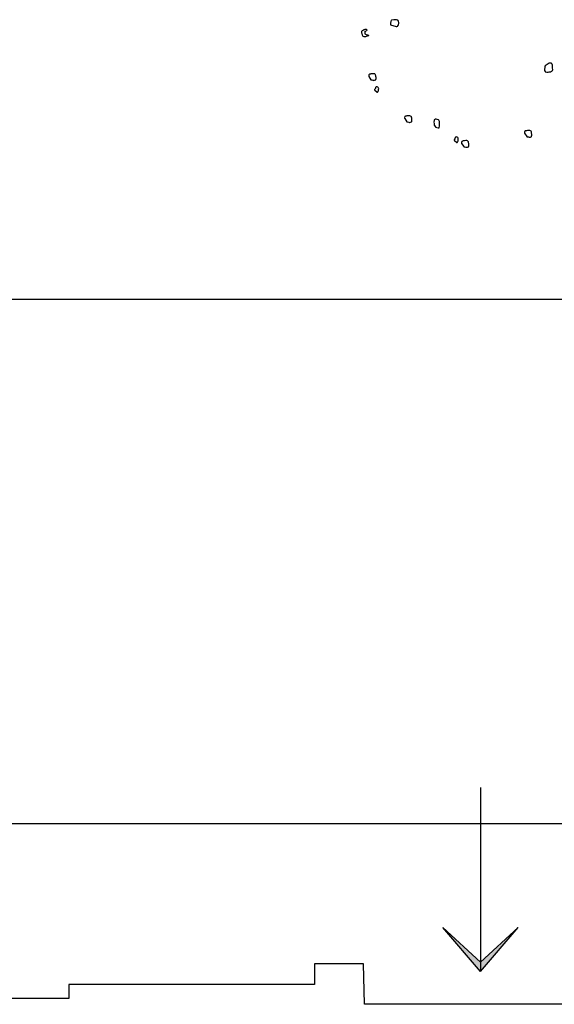
# Model space of a CAD drawing. Extents: x 0 to 118900, y 0 to 84000.
# Drawn here: x 70142 to 70681, y 55049 to 56041 of the extents above; entities that cross this region are included whole.
import ezdxf

# ---------------------------------------------------------------- set-up
doc = ezdxf.new("R2010")
doc.units = 0
doc.header["$LTSCALE"] = 300
doc.layers.get('0').update_dxf_attribs({"linetype": 'CONTINUOUS'})

msp = doc.modelspace()

# ---------------------------------------------------------------- linework, layer by layer
at = {"color": 0}
for p, q in [((70516.29, 56036.32), (70516.17, 56035.93)), ((70516.37, 56036.88), (70516.29, 56036.32)), ((70516.4, 56037.8), (70516.37, 56036.88)), ((70516.67, 56038.4), (70516.4, 56037.8)), ((70516.7, 56039.31), (70516.67, 56038.4)), ((70516.81, 56039.7), (70516.7, 56039.31)), ((70517.44, 56040.35), (70516.81, 56039.7)), ((70517.58, 56040.56), (70517.44, 56040.35)), ((70519.72, 56040.92), (70517.58, 56040.56)), ((70520.84, 56040.74), (70519.72, 56040.92)), ((70522.33, 56040.63), (70520.84, 56040.74)), ((70523.84, 56040.33), (70522.33, 56040.63)), ((70524.37, 56039.33), (70523.84, 56040.33)), ((70524.26, 56035.65), (70524.55, 56037.16)), ((70524.58, 56038.08), (70524.37, 56039.33)), ((70524.55, 56037.16), (70524.58, 56038.08)), ((70487.45, 56028.69), (70487.51, 56029.43)), ((70487.52, 56027.24), (70487.45, 56028.69)), ((70487.51, 56029.43), (70487.63, 56029.82)), ((70487.61, 56026.7), (70487.52, 56027.24)), ((70487.7, 56026.17), (70487.61, 56026.7)), ((70487.63, 56029.82), (70487.96, 56030.05)), ((70488.17, 56025.52), (70487.7, 56026.17)), ((70487.96, 56030.05), (70488.64, 56030.35)), ((70488.64, 56030.35), (70489.14, 56030.62)), ((70489.14, 56030.62), (70489.46, 56030.86)), ((70489.46, 56030.86), (70489.64, 56030.89)), ((70489.64, 56030.89), (70489.79, 56031.1)), ((70489.79, 56031.1), (70489.97, 56031.12)), ((70489.97, 56031.12), (70490.15, 56031.15)), ((70490.15, 56031.15), (70490.32, 56031.18)), ((70490.57, 56028.67), (70490.24, 56028.43)), ((70490.24, 56028.43), (70490.27, 56028.25)), ((70490.27, 56028.25), (70490.3, 56028.07)), ((70490.3, 56028.07), (70490.36, 56027.72)), ((70490.32, 56031.18), (70490.5, 56031.21)), ((70490.36, 56027.72), (70490.39, 56027.54)), ((70490.39, 56027.54), (70490.42, 56027.36)), ((70490.42, 56027.36), (70490.51, 56026.83)), ((70490.5, 56031.21), (70490.86, 56031.27)), ((70490.51, 56026.83), (70491.13, 56026.38)), ((70490.92, 56028.73), (70490.57, 56028.67)), ((70490.86, 56031.27), (70491.03, 56031.3)), ((70491.25, 56028.96), (70490.92, 56028.73)), ((70491.03, 56031.3), (70491.21, 56031.33)), ((70491.13, 56026.38), (70491.76, 56025.94)), ((70491.21, 56031.33), (70491.39, 56031.36)), ((70491.54, 56029.38), (70491.25, 56028.96)), ((70491.39, 56031.36), (70491.75, 56031.42)), ((70491.69, 56029.59), (70491.54, 56029.38)), ((70491.87, 56029.62), (70491.69, 56029.59)), ((70491.75, 56031.42), (70491.95, 56031.28)), ((70492.19, 56029.85), (70491.87, 56029.62)), ((70491.95, 56031.28), (70491.98, 56031.1)), ((70491.98, 56031.1), (70492.22, 56030.77)), ((70492.31, 56030.24), (70492.19, 56029.85)), ((70492.22, 56030.77), (70492.25, 56030.6)), ((70492.25, 56030.6), (70492.31, 56030.24)), ((70516.17, 56035.93), (70516.2, 56035.76)), ((70516.2, 56035.76), (70522.16, 56034.02)), ((70522.16, 56034.02), (70522.69, 56034.11)), ((70522.69, 56034.11), (70523.55, 56034.44)), ((70523.55, 56034.44), (70523.67, 56034.82)), ((70523.67, 56034.82), (70524.26, 56035.65)), ((70488.53, 56024.48), (70488.17, 56025.52)), ((70489.18, 56023.86), (70488.53, 56024.48)), ((70489.6, 56023.57), (70489.18, 56023.86)), ((70490.13, 56023.66), (70489.6, 56023.57)), ((70491.02, 56023.81), (70490.13, 56023.66)), ((70491.91, 56023.96), (70491.02, 56023.81)), ((70491.76, 56025.94), (70492.35, 56025.68)), ((70493.98, 56024.67), (70491.91, 56023.96)), ((70492.35, 56025.68), (70492.91, 56025.59)), ((70492.91, 56025.59), (70493.48, 56025.5)), ((70493.48, 56025.5), (70493.86, 56025.38)), ((70493.86, 56025.38), (70494.04, 56025.41)), ((70494.04, 56025.41), (70494.22, 56025.44)), ((70494.22, 56025.44), (70494.25, 56025.26)), ((70494.25, 56025.26), (70494.28, 56025.09)), ((70676.39, 55997.15), (70672.29, 55994.41)), ((70676.62, 55997.19), (70676.39, 55997.15)), ((70677.06, 55997.27), (70676.62, 55997.19)), ((70677.76, 55997.16), (70677.06, 55997.27)), ((70678.21, 55997.23), (70677.76, 55997.16)), ((70678.47, 55997.05), (70678.21, 55997.23)), ((70678.73, 55996.86), (70678.47, 55997.05)), ((70679.28, 55996.27), (70678.73, 55996.86)), ((70497.4, 55986.44), (70496.51, 55986.29)), ((70498.5, 55986.45), (70497.4, 55986.44)), ((70499.6, 55986.45), (70498.5, 55986.45)), ((70500.37, 55986.21), (70499.6, 55986.45)), ((70671.77, 55992.03), (70671.44, 55991.29)), ((70671.44, 55991.29), (70671.48, 55991.07)), ((70671.48, 55991.07), (70671.51, 55990.85)), ((70671.51, 55990.85), (70671.7, 55989.74)), ((70671.7, 55989.74), (70672.11, 55988.66)), ((70671.99, 55993.44), (70671.77, 55992.03)), ((70672.06, 55994.37), (70671.99, 55993.44)), ((70672.29, 55994.41), (70672.06, 55994.37)), ((70672.11, 55988.66), (70672.15, 55988.44)), ((70672.15, 55988.44), (70672.37, 55988.48)), ((70672.37, 55988.48), (70672.63, 55988.29)), ((70672.63, 55988.29), (70673.82, 55988.04)), ((70673.82, 55988.04), (70675.19, 55988.04)), ((70675.19, 55988.04), (70676.3, 55988.23)), ((70676.3, 55988.23), (70676.97, 55988.34)), ((70676.97, 55988.34), (70677.85, 55988.49)), ((70677.85, 55988.49), (70678.3, 55988.56)), ((70678.3, 55988.56), (70678.93, 55988.9)), ((70678.93, 55988.9), (70679.48, 55989.68)), ((70679.47, 55995.16), (70679.28, 55996.27)), ((70679.58, 55994.49), (70679.47, 55995.16)), ((70679.48, 55989.68), (70679.78, 55990.64)), ((70679.77, 55993.38), (70679.58, 55994.49)), ((70679.77, 55992.01), (70679.77, 55993.38)), ((70679.78, 55990.64), (70679.77, 55992.01)), ((70494.38, 55984.84), (70494.3, 55984.27)), ((70494.3, 55984.27), (70494.36, 55983.92)), ((70494.47, 55985.4), (70494.32, 55985.19)), ((70494.32, 55985.19), (70494.38, 55984.84)), ((70494.36, 55983.92), (70494.39, 55983.74)), ((70494.39, 55983.74), (70496.58, 55980.46)), ((70494.62, 55985.61), (70494.47, 55985.4)), ((70495.09, 55986.05), (70494.62, 55985.61)), ((70495.98, 55986.2), (70495.09, 55986.05)), ((70496.51, 55986.29), (70495.98, 55986.2)), ((70496.58, 55980.46), (70496.61, 55980.28)), ((70496.61, 55980.28), (70497.35, 55980.22)), ((70497.35, 55980.22), (70498.48, 55980.04)), ((70498.48, 55980.04), (70499.08, 55979.78)), ((70499.08, 55979.78), (70499.25, 55979.81)), ((70499.25, 55979.81), (70499.43, 55979.84)), ((70499.43, 55979.84), (70500.32, 55979.99)), ((70500.32, 55979.99), (70501.18, 55980.32)), ((70500.99, 55985.77), (70500.37, 55986.21)), ((70501.26, 55985.27), (70500.99, 55985.77)), ((70501.18, 55980.32), (70501.36, 55980.35)), ((70501.32, 55984.91), (70501.26, 55985.27)), ((70501.44, 55984.2), (70501.32, 55984.91)), ((70501.33, 55980.52), (70501.47, 55980.73)), ((70501.36, 55980.35), (70501.33, 55980.52)), ((70501.53, 55983.67), (70501.44, 55984.2)), ((70501.47, 55980.73), (70501.68, 55981.68)), ((70501.68, 55982.78), (70501.53, 55983.67)), ((70501.68, 55981.68), (70501.68, 55982.78)), ((70500.95, 55971.34), (70500.12, 55970.52)), ((70500.12, 55970.52), (70500.15, 55970.34)), ((70500.15, 55970.34), (70500.18, 55970.16)), ((70500.18, 55970.16), (70502.82, 55967.81)), ((70501.07, 55971.72), (70500.95, 55971.34)), ((70501.15, 55972.28), (70501.04, 55971.9)), ((70501.04, 55971.9), (70501.07, 55971.72)), ((70501.3, 55972.49), (70501.15, 55972.28)), ((70501.75, 55973.12), (70501.27, 55972.67)), ((70501.27, 55972.67), (70501.3, 55972.49)), ((70501.92, 55973.15), (70501.75, 55973.12)), ((70502.81, 55973.3), (70501.92, 55973.15)), ((70503.41, 55973.03), (70502.81, 55973.3)), ((70502.82, 55967.81), (70503, 55967.84)), ((70503, 55967.84), (70503.18, 55967.87)), ((70503.18, 55967.87), (70503.5, 55968.11)), ((70503.82, 55972.73), (70503.41, 55973.03)), ((70503.5, 55968.11), (70503.65, 55968.32)), ((70503.65, 55968.32), (70503.95, 55968.73)), ((70504.3, 55972.08), (70503.82, 55972.73)), ((70503.92, 55968.91), (70504.18, 55969.5)), ((70503.95, 55968.73), (70503.92, 55968.91)), ((70504.18, 55969.5), (70504.3, 55969.89)), ((70504.39, 55971.55), (70504.3, 55972.08)), ((70504.3, 55969.89), (70504.36, 55970.63)), ((70504.36, 55970.63), (70504.39, 55971.55)), ((70530.59, 55942.49), (70530.5, 55941.93)), ((70530.5, 55941.93), (70530.56, 55941.57)), ((70530.68, 55943.06), (70530.53, 55942.85)), ((70530.53, 55942.85), (70530.59, 55942.49)), ((70530.56, 55941.57), (70530.59, 55941.4)), ((70530.59, 55941.4), (70532.79, 55938.11)), ((70530.83, 55943.26), (70530.68, 55943.06)), ((70531.3, 55943.71), (70530.83, 55943.26)), ((70532.19, 55943.86), (70531.3, 55943.71)), ((70532.72, 55943.95), (70532.19, 55943.86)), ((70533.61, 55944.1), (70532.72, 55943.95)), ((70532.79, 55938.11), (70532.82, 55937.93)), ((70532.82, 55937.93), (70533.56, 55937.88)), ((70533.56, 55937.88), (70534.69, 55937.7)), ((70534.71, 55944.1), (70533.61, 55944.1)), ((70534.69, 55937.7), (70535.28, 55937.43)), ((70535.8, 55944.1), (70534.71, 55944.1)), ((70535.28, 55937.43), (70535.46, 55937.46)), ((70535.46, 55937.46), (70535.64, 55937.49)), ((70535.64, 55937.49), (70536.53, 55937.64)), ((70536.57, 55943.87), (70535.8, 55944.1)), ((70536.53, 55937.64), (70537.39, 55937.97)), ((70537.2, 55943.42), (70536.57, 55943.87)), ((70537.47, 55942.92), (70537.2, 55943.42)), ((70537.39, 55937.97), (70537.56, 55938)), ((70537.53, 55942.57), (70537.47, 55942.92)), ((70537.65, 55941.85), (70537.53, 55942.57)), ((70537.53, 55938.18), (70537.68, 55938.39)), ((70537.56, 55938), (70537.53, 55938.18)), ((70537.74, 55941.32), (70537.65, 55941.85)), ((70537.68, 55938.39), (70537.89, 55939.34)), ((70537.88, 55940.43), (70537.74, 55941.32)), ((70537.89, 55939.34), (70537.88, 55940.43)), ((70560.2, 55937.61), (70560.09, 55937.22)), ((70560.09, 55937.22), (70560.18, 55936.69)), ((70560.17, 55938.88), (70560.12, 55938.14)), ((70560.12, 55938.14), (70560.2, 55937.61)), ((70560.26, 55939.45), (70560.17, 55938.88)), ((70560.35, 55940.01), (70560.26, 55939.45)), ((70560.82, 55940.45), (70560.35, 55940.01)), ((70561.36, 55940.54), (70560.82, 55940.45)), ((70562.24, 55940.69), (70561.36, 55940.54)), ((70563.37, 55940.52), (70562.24, 55940.69)), ((70564.53, 55940.17), (70563.37, 55940.52)), ((70565.18, 55939.54), (70564.53, 55940.17)), ((70565.54, 55938.51), (70565.18, 55939.54)), ((70565.78, 55937.09), (70565.54, 55938.51)), ((70565.75, 55935.07), (70565.78, 55937.09)), ((70560.3, 55935.98), (70560.15, 55935.77)), ((70560.15, 55935.77), (70560.27, 55935.06)), ((70560.18, 55936.69), (70560.24, 55936.33)), ((70560.24, 55936.33), (70560.3, 55935.98)), ((70560.27, 55935.06), (70560.36, 55934.53)), ((70560.36, 55934.53), (70561.52, 55933.08)), ((70561.52, 55933.08), (70561.58, 55932.72)), ((70561.58, 55932.72), (70564.28, 55931.9)), ((70564.28, 55931.9), (70565.17, 55932.05)), ((70565.17, 55932.05), (70565.34, 55932.08)), ((70565.34, 55932.08), (70565.46, 55932.46)), ((70565.46, 55932.46), (70565.64, 55933.59)), ((70565.64, 55933.59), (70565.75, 55935.07)), ((70651.39, 55927.57), (70651.31, 55927.01)), ((70651.31, 55927.01), (70651.37, 55926.66)), ((70651.48, 55928.14), (70651.33, 55927.93)), ((70651.33, 55927.93), (70651.39, 55927.57)), ((70651.63, 55928.34), (70651.48, 55928.14)), ((70652.1, 55928.79), (70651.63, 55928.34)), ((70652.99, 55928.94), (70652.1, 55928.79)), ((70653.52, 55929.03), (70652.99, 55928.94)), ((70654.41, 55929.18), (70653.52, 55929.03)), ((70655.51, 55929.18), (70654.41, 55929.18)), ((70656.61, 55929.18), (70655.51, 55929.18)), ((70657.38, 55928.95), (70656.61, 55929.18)), ((70658, 55928.5), (70657.38, 55928.95)), ((70658.27, 55928), (70658, 55928.5)), ((70658.33, 55927.65), (70658.27, 55928)), ((70658.45, 55926.94), (70658.33, 55927.65)), ((70658.54, 55926.4), (70658.45, 55926.94)), ((70581.16, 55920.79), (70580.33, 55919.98)), ((70580.33, 55919.98), (70580.36, 55919.8)), ((70580.36, 55919.8), (70580.39, 55919.62)), ((70580.39, 55919.62), (70583.03, 55917.27)), ((70581.28, 55921.18), (70581.16, 55920.79)), ((70581.36, 55921.74), (70581.25, 55921.36)), ((70581.25, 55921.36), (70581.28, 55921.18)), ((70581.51, 55921.95), (70581.36, 55921.74)), ((70581.96, 55922.57), (70581.48, 55922.13)), ((70581.48, 55922.13), (70581.51, 55921.95)), ((70582.13, 55922.6), (70581.96, 55922.57)), ((70583.02, 55922.75), (70582.13, 55922.6)), ((70583.62, 55922.49), (70583.02, 55922.75)), ((70583.03, 55917.27), (70583.21, 55917.3)), ((70583.21, 55917.3), (70583.39, 55917.33)), ((70583.39, 55917.33), (70583.71, 55917.57)), ((70584.03, 55922.19), (70583.62, 55922.49)), ((70583.71, 55917.57), (70583.86, 55917.78)), ((70583.86, 55917.78), (70584.16, 55918.19)), ((70584.51, 55921.54), (70584.03, 55922.19)), ((70584.13, 55918.37), (70584.39, 55918.96)), ((70584.16, 55918.19), (70584.13, 55918.37)), ((70584.39, 55918.96), (70584.51, 55919.35)), ((70584.6, 55921.01), (70584.51, 55921.54)), ((70584.51, 55919.35), (70584.57, 55920.09)), ((70584.57, 55920.09), (70584.6, 55921.01)), ((70588.02, 55917.44), (70587.93, 55916.87)), ((70588.1, 55918), (70587.96, 55917.79)), ((70587.96, 55917.79), (70588.02, 55917.44)), ((70588.25, 55918.21), (70588.1, 55918)), ((70588.73, 55918.65), (70588.25, 55918.21)), ((70589.61, 55918.8), (70588.73, 55918.65)), ((70590.15, 55918.89), (70589.61, 55918.8)), ((70591.04, 55919.04), (70590.15, 55918.89)), ((70592.13, 55919.05), (70591.04, 55919.04)), ((70593.23, 55919.05), (70592.13, 55919.05)), ((70594, 55918.81), (70593.23, 55919.05)), ((70594.62, 55918.37), (70594, 55918.81)), ((70594.89, 55917.87), (70594.62, 55918.37)), ((70594.95, 55917.51), (70594.89, 55917.87)), ((70595.07, 55916.8), (70594.95, 55917.51)), ((70651.37, 55926.66), (70651.39, 55926.48)), ((70651.39, 55926.48), (70653.59, 55923.19)), ((70653.59, 55923.19), (70653.62, 55923.01)), ((70653.62, 55923.01), (70654.37, 55922.96)), ((70654.37, 55922.96), (70655.49, 55922.78)), ((70655.49, 55922.78), (70656.09, 55922.51)), ((70656.09, 55922.51), (70656.26, 55922.54)), ((70656.26, 55922.54), (70656.44, 55922.57)), ((70656.44, 55922.57), (70657.33, 55922.72)), ((70657.33, 55922.72), (70658.19, 55923.05)), ((70658.19, 55923.05), (70658.37, 55923.08)), ((70658.34, 55923.26), (70658.48, 55923.47)), ((70658.37, 55923.08), (70658.34, 55923.26)), ((70658.48, 55923.47), (70658.69, 55924.42)), ((70658.69, 55925.51), (70658.54, 55926.4)), ((70658.69, 55924.42), (70658.69, 55925.51)), ((70587.93, 55916.87), (70587.99, 55916.52)), ((70587.99, 55916.52), (70588.02, 55916.34)), ((70588.02, 55916.34), (70590.22, 55913.06)), ((70590.22, 55913.06), (70590.25, 55912.88)), ((70590.25, 55912.88), (70590.99, 55912.82)), ((70590.99, 55912.82), (70592.12, 55912.64)), ((70592.12, 55912.64), (70592.71, 55912.38)), ((70592.71, 55912.38), (70592.89, 55912.41)), ((70592.89, 55912.41), (70593.06, 55912.44)), ((70593.06, 55912.44), (70593.95, 55912.59)), ((70593.95, 55912.59), (70594.81, 55912.92)), ((70594.81, 55912.92), (70594.99, 55912.95)), ((70594.96, 55913.12), (70595.11, 55913.33)), ((70594.99, 55912.95), (70594.96, 55913.12)), ((70595.16, 55916.27), (70595.07, 55916.8)), ((70595.11, 55913.33), (70595.31, 55914.28)), ((70595.31, 55915.38), (70595.16, 55916.27)), ((70595.31, 55914.28), (70595.31, 55915.38)), ((71788.49, 55758.9), (69437.7, 55758.9)), ((70607, 55267.53), (70607, 55081.96)), ((74264.54, 55230.9), (65903.39, 55230.9)), ((70569.14, 55126.42), (70607, 55091.38)), ((70607, 55081.96), (70569.14, 55126.42)), ((70644.86, 55126.42), (70607, 55091.38)), ((70607, 55081.96), (70644.86, 55126.42)), ((70489.04, 55089.9), (70439.54, 55089.9)), ((70439.54, 55089.9), (70439.54, 55068.9)), ((70490.18, 55048.96), (70489.04, 55089.9)), ((70439.54, 55068.9), (70191.95, 55068.9)), ((70191.95, 55068.9), (70191.95, 55054.96)), ((70191.95, 55054.96), (69965.09, 55054.96)), ((70717.04, 55048.96), (70490.18, 55048.96))]:
    msp.add_line(p, q, dxfattribs=at)
for points in [[(70607, 55091.38), (70607, 55081.96), (70569.14, 55126.42)], [(70607, 55091.38), (70607, 55081.96), (70644.86, 55126.42)]]:
    msp.add_solid(points, dxfattribs=at)

doc.saveas('drawing.dxf')
